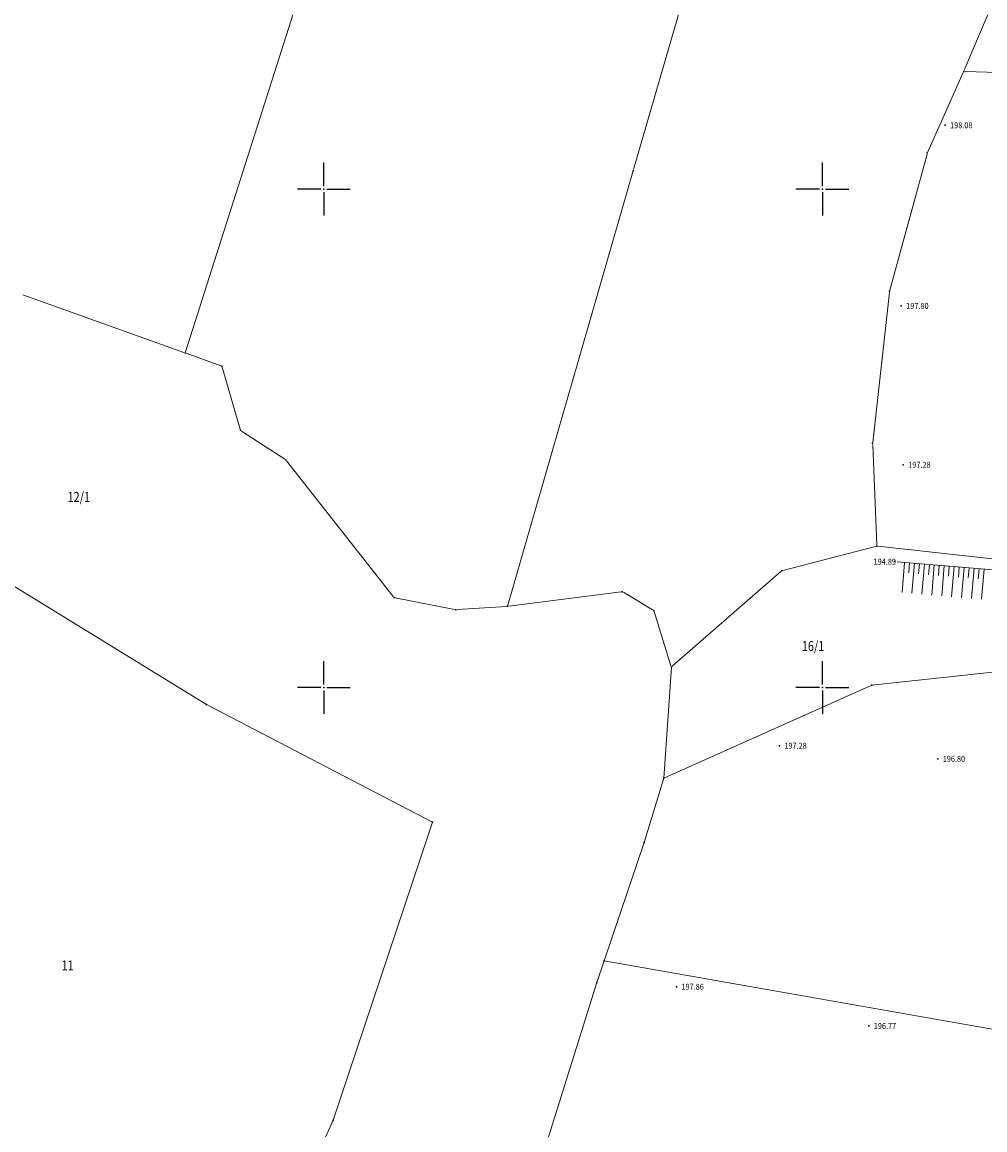
# Model space of a CAD drawing. Units: millimetres. Extents: x 7526130 to 7526805, y 4820990 to 4822100.
# Drawn here: x 7526370 to 7526466, y 4821306 to 4821417 of the extents above; entities that cross this region are included whole.
import ezdxf
from ezdxf.enums import TextEntityAlignment as Align

# ---------------------------------------------------------------- set-up
doc = ezdxf.new("R2010")
doc.units = ezdxf.units.MM
doc.header["$LTSCALE"] = 0.5
for name, color, linetype, lineweight in [('101_Parcele_granice', 7, 'Continuous', 13), ('102_Broj_parcele', 7, 'Continuous', 13), ('107_Detalj_linije', 1, 'Continuous', 13), ('108_Topografski_znaci', 1, 'Continuous', 13), ('121_Detaljne_tacke_kote', 32, 'Continuous', 13)]:
    doc.layers.add(name, color=color, linetype=linetype, lineweight=lineweight)
for name, color, linetype in [('115_Katastarske_tacke', 7, 'Continuous'), ('120_Detaljne_tacke', 7, 'Continuous'), ('Opis Lista', 7, 'Continuous'), ('Opis_lista', 7, 'Continuous')]:
    doc.layers.add(name, color=color, linetype=linetype)
doc.styles.add('kote', font='geodet__.shx')

# ---------------------------------------------------------------- blocks, each defined once
blk = doc.blocks.new('KRSTIC')
at = {"layer": 'Opis Lista'}
for p, q in [((0, 0.6), (0, 5.3)), ((0.6, 0), (5.3, 0)), ((-0.6, 0), (-5.3, 0)), ((0, -0.6), (0, -5.3))]:
    blk.add_line(p, q, dxfattribs=at)
blk.add_point((0, 0), dxfattribs=at)

msp = doc.modelspace()

# ---------------------------------------------------------------- linework, layer by layer
at = {"layer": '101_Parcele_granice', "linetype": 'Continuous'}
for p, q in [((7526386.13, 4821383.68), (7526407.03, 4821449.41)), ((7526431.06, 4821401.96), (7526444.91, 4821449.76)), ((7526475.61, 4821438.92, 0.6), (7526464.23, 4821411.92, 0)), ((7526464.13, 4821411.69, 0), (7526460.57, 4821403.74, 0.1)), ((7526464.3, 4821411.8), (7526602.26, 4821406.92)), ((7526460.49, 4821403.51, 0.1), (7526456.75, 4821389.86, -0.1)), ((7526418.46, 4821358.27), (7526431, 4821401.72)), ((7526385.97, 4821383.6), (7526369.81, 4821389.39)), ((7526456.71, 4821389.62, -0.1), (7526455.04, 4821374.59, -0.4)), ((7526389.66, 4821382.28), (7526386.21, 4821383.52)), ((7526391.61, 4821375.92), (7526389.81, 4821382.12)), ((7526396.09, 4821372.92), (7526391.74, 4821375.73)), ((7526455.04, 4821374.35, -0.4), (7526455.44, 4821364.31, 0)), ((7526406.96, 4821359.12), (7526396.27, 4821372.75)), ((7526455.33, 4821364.16), (7526446.04, 4821361.74)), ((7526467.34, 4821362.89), (7526455.57, 4821364.18)), ((7526364.7, 4821362.75), (7526388.24, 4821348.29)), ((7526445.83, 4821361.63), (7526434.94, 4821352.14)), ((7526413.12, 4821357.83), (7526407.16, 4821359)), ((7526429.81, 4821359.59), (7526418.55, 4821358.17)), ((7526432.97, 4821357.8), (7526430.04, 4821359.55)), ((7526418.31, 4821358.14), (7526413.36, 4821357.82)), ((7526434.81, 4821352.18), (7526433.12, 4821357.62)), ((7526434.1, 4821340.91), (7526434.85, 4821352.06)), ((7526454.95, 4821350.24), (7526468.31, 4821351.68)), ((7526454.95, 4821350.24), (7526434.1, 4821340.91)), ((7526388.24, 4821348.29), (7526410.91, 4821336.51)), ((7526434.1, 4821340.91), (7526432.13, 4821334.45)), ((7526410.91, 4821336.51), (7526400.93, 4821306.6)), ((7526428.11, 4821322.6), (7526432.13, 4821334.45)), ((7526427.37, 4821320.42), (7526428.11, 4821322.6)), ((7526509.41, 4821308.29), (7526428.11, 4821322.6)), ((7526422.28, 4821304.08), (7526427.37, 4821320.42)), ((7526400.93, 4821306.6), (7526388.92, 4821280.16))]:
    msp.add_line(p, q, dxfattribs=at)
at = {"layer": '107_Detalj_linije'}
msp.add_line((7526457.49, 4821362.61, 194.89), (7526468.93, 4821361.65, 194.37), dxfattribs=at)
at = {"layer": '108_Topografski_znaci'}
for p, q in [((7526458.23, 4821362.55, 194.63), (7526457.98, 4821359.53, 194.63)), ((7526458.73, 4821362.51, 194.63), (7526458.65, 4821361.5, 194.63)), ((7526459.23, 4821362.47, 194.63), (7526458.98, 4821359.45, 194.63)), ((7526459.73, 4821362.42, 194.63), (7526459.64, 4821361.42, 194.63)), ((7526460.23, 4821362.38, 194.63), (7526459.97, 4821359.36, 194.63)), ((7526460.73, 4821362.34, 194.63), (7526460.64, 4821361.33, 194.63)), ((7526461.22, 4821362.3, 194.63), (7526460.97, 4821359.28, 194.63)), ((7526461.72, 4821362.26, 194.63), (7526461.64, 4821361.25, 194.63)), ((7526462.22, 4821362.21, 194.63), (7526461.97, 4821359.2, 194.63)), ((7526462.72, 4821362.17, 194.63), (7526462.63, 4821361.17, 194.63)), ((7526463.22, 4821362.13, 194.63), (7526462.96, 4821359.11, 194.63)), ((7526463.72, 4821362.09, 194.63), (7526463.63, 4821361.08, 194.63)), ((7526464.21, 4821362.05, 194.63), (7526463.96, 4821359.03, 194.63)), ((7526464.71, 4821362, 194.63), (7526464.63, 4821361, 194.63)), ((7526465.21, 4821361.96, 194.63), (7526464.95, 4821358.94, 194.63)), ((7526465.71, 4821361.92, 194.63), (7526465.62, 4821360.91, 194.63)), ((7526466.21, 4821361.88, 194.63), (7526465.95, 4821358.86, 194.63))]:
    msp.add_line(p, q, dxfattribs=at)
at = {"layer": '115_Katastarske_tacke', "linetype": 'Continuous'}
for p in [(7526464.18, 4821411.8), (7526460.52, 4821403.63, 0.1), (7526431.03, 4821401.84), (7526456.72, 4821389.74, -0.1), (7526386.09, 4821383.56), (7526389.78, 4821382.24), (7526391.64, 4821375.8), (7526455.03, 4821374.47, -0.4), (7526396.19, 4821372.85), (7526455.45, 4821364.19), (7526445.92, 4821361.71), (7526407.04, 4821359.02), (7526429.93, 4821359.61), (7526418.43, 4821358.15), (7526413.24, 4821357.81), (7526433.08, 4821357.74), (7526434.85, 4821352.06), (7526454.95, 4821350.24), (7526388.24, 4821348.29), (7526434.1, 4821340.91), (7526410.91, 4821336.51), (7526432.13, 4821334.45), (7526428.11, 4821322.6), (7526427.37, 4821320.42), (7526400.93, 4821306.6)]:
    msp.add_point(p, dxfattribs=at)
at = {"layer": '120_Detaljne_tacke'}
for p in [(7526462.3, 4821406.39, 198.08), (7526457.9, 4821388.27, 197.8), (7526458.1, 4821372.34, 197.28), (7526457.24, 4821362.63, 194.89), (7526445.68, 4821344.16, 197.28), (7526461.56, 4821342.85, 196.8), (7526435.36, 4821319.99, 197.86), (7526454.65, 4821316.06, 196.77)]:
    msp.add_point(p, dxfattribs=at)

# ---------------------------------------------------------------- block references
at = {"layer": 'Opis_lista', "xscale": 0.5, "yscale": 0.5, "zscale": 0.5}
for p in [(7526400, 4821400), (7526450, 4821400), (7526400, 4821350), (7526450, 4821350)]:
    msp.add_blockref('KRSTIC', p, dxfattribs=at)

# ---------------------------------------------------------------- texts
at = {"layer": '102_Broj_parcele', "linetype": 'Continuous', "width": 0.8}
for s, p in [('12/1', (7526375.43, 4821369.12)), ('16/1', (7526449.06, 4821354.16)), ('11', (7526374.32, 4821322.13))]:
    msp.add_text(s, height=1, dxfattribs=at).set_placement(p, align=Align.MIDDLE_CENTER)
at = {"layer": '121_Detaljne_tacke_kote', "style": 'kote', "width": 0.9}
for s, p in [('198.08', (7526462.8, 4821406.39, 198.08)), ('197.80', (7526458.4, 4821388.27, 197.8)), ('197.28', (7526458.6, 4821372.34, 197.28)), ('194.89', (7526455.13, 4821362.62, 194.89)), ('197.28', (7526446.18, 4821344.16, 197.28)), ('196.80', (7526462.06, 4821342.85, 196.8)), ('197.86', (7526435.86, 4821319.99, 197.86)), ('196.77', (7526455.15, 4821316.06, 196.77))]:
    msp.add_text(s, height=0.6, dxfattribs=at).set_placement(p, align=Align.MIDDLE_LEFT)

doc.saveas('drawing.dxf')
